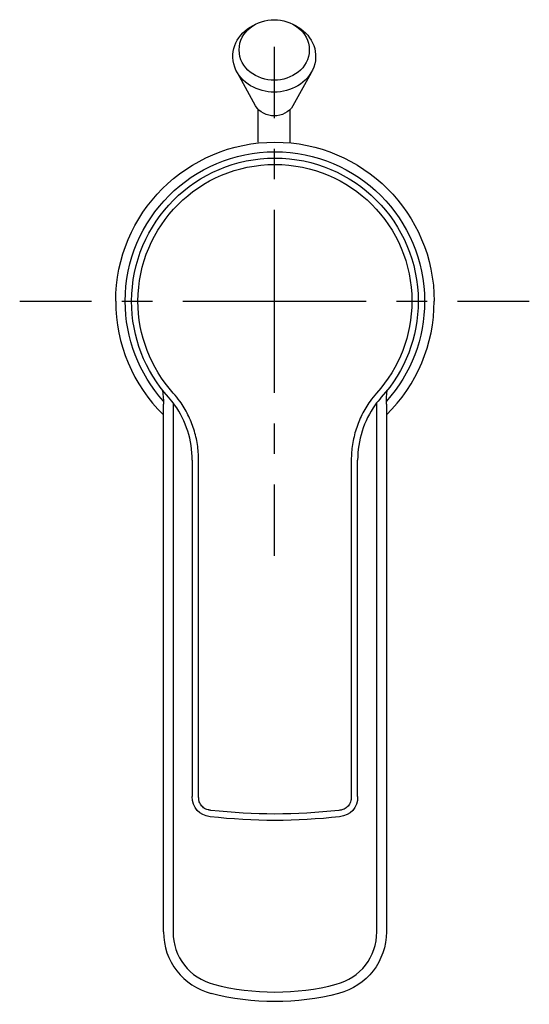
# Model space of a CAD drawing. Units: inches. Extents: x 65 to 145, y 71 to 226.
import ezdxf

# ---------------------------------------------------------------- set-up
doc = ezdxf.new("R2010")
doc.units = ezdxf.units.IN
doc.header["$MEASUREMENT"] = 0
for name, pattern in [('AI-Linetype-1', [9.58325, 4.791625, -4.791625]), ('AI-Linetype-2', [43.124837, 28.749962, -4.791625, 4.791625, -4.791625]), ('AI-Linetype-3', [9.583285, 4.791643, -4.791643]), ('AI-Linetype-4', [43.124998, 28.75007, -4.791643, 4.791643, -4.791643])]:
    doc.linetypes.add(name, pattern=pattern)

# ---------------------------------------------------------------- blocks, each defined once
blk = doc.blocks.new('block 2')
at = {"color": 250, "lineweight": 25}
blk.add_open_spline([(80.37, 181.4), (80.37, 174.68), (83.08, 168.25), (87.87, 163.55)], degree=3, dxfattribs=at)
blk = doc.blocks.new('block 3')
at = {"color": 250, "lineweight": 25}
blk.add_open_spline([(122.87, 163.55), (127.67, 168.25), (130.37, 174.68), (130.37, 181.4)], degree=3, dxfattribs=at)
blk = doc.blocks.new('block 4')
at = {"color": 250, "lineweight": 25}
blk.add_open_spline([(88.68, 166.32), (84.94, 170.45), (82.87, 175.83), (82.87, 181.4)], degree=3, dxfattribs=at)
blk = doc.blocks.new('block 5')
at = {"color": 250, "lineweight": 25}
blk.add_open_spline([(82.87, 181.4), (82.87, 193.83), (92.95, 203.9), (105.37, 203.9), (117.8, 203.9), (127.87, 193.83), (127.87, 181.4)], degree=3, knots=[0, 0, 0, 0, 1, 1, 1, 2, 2, 2, 2], dxfattribs=at)
blk = doc.blocks.new('block 6')
at = {"color": 250, "lineweight": 25}
blk.add_open_spline([(127.87, 181.4), (127.87, 175.83), (125.81, 170.45), (122.07, 166.32)], degree=3, dxfattribs=at)
blk = doc.blocks.new('block 7')
at = {"color": 250, "lineweight": 25}
blk.add_open_spline([(80.37, 181.4), (80.37, 195.21), (91.57, 206.4), (105.37, 206.4), (119.18, 206.4), (130.37, 195.21), (130.37, 181.4)], degree=3, knots=[0, 0, 0, 0, 1, 1, 1, 2, 2, 2, 2], dxfattribs=at)
blk = doc.blocks.new('block 8')
at = {"color": 250, "lineweight": 25}
blk.add_lwpolyline([(122.87, 165.25), (122.87, 82.35)], dxfattribs=at)
blk = doc.blocks.new('block 9')
at = {"color": 250, "lineweight": 25}
blk.add_open_spline([(115.37, 72.67), (108.82, 70.98), (101.93, 70.98), (95.37, 72.67)], degree=3, dxfattribs=at)
blk = doc.blocks.new('block 10')
at = {"color": 250, "lineweight": 25}
blk.add_lwpolyline([(87.87, 82.35), (87.87, 165.25)], dxfattribs=at)
blk = doc.blocks.new('block 11')
at = {"color": 250, "lineweight": 25}
blk.add_open_spline([(122.87, 82.35), (122.87, 77.79), (119.79, 73.81), (115.37, 72.67)], degree=3, dxfattribs=at)
blk = doc.blocks.new('block 12')
at = {"color": 250, "lineweight": 25}
blk.add_open_spline([(87.74, 167.42), (87.83, 166.7), (87.87, 165.98), (87.87, 165.25)], degree=3, dxfattribs=at)
blk = doc.blocks.new('block 13')
at = {"color": 250, "lineweight": 25}
blk.add_open_spline([(122.87, 165.25), (122.87, 165.98), (122.92, 166.7), (123.01, 167.42)], degree=3, dxfattribs=at)
blk = doc.blocks.new('block 14')
at = {"color": 250, "lineweight": 25}
blk.add_open_spline([(87.87, 82.35), (87.87, 77.79), (90.96, 73.81), (95.37, 72.67)], degree=3, dxfattribs=at)
blk = doc.blocks.new('block 15')
at = {"color": 250, "lineweight": 25}
blk.add_lwpolyline([(122.07, 166.32), (122.07, 166.32)], dxfattribs=at)
blk = doc.blocks.new('block 16')
at = {"color": 250, "lineweight": 25}
blk.add_open_spline([(118.36, 103.61), (118.36, 101.86), (117.27, 100.64), (115.53, 100.44)], degree=3, dxfattribs=at)
blk = doc.blocks.new('block 17')
at = {"color": 250, "lineweight": 25}
blk.add_lwpolyline([(118.36, 103.61), (118.36, 156.46)], dxfattribs=at)
blk = doc.blocks.new('block 18')
at = {"color": 250, "lineweight": 25}
blk.add_open_spline([(115.53, 100.44), (108.72, 99.67), (102.03, 99.67), (95.22, 100.44)], degree=3, dxfattribs=at)
blk = doc.blocks.new('block 19')
at = {"color": 250, "lineweight": 25}
blk.add_open_spline([(121.12, 165.13), (119.32, 162.59), (118.36, 159.56), (118.36, 156.46)], degree=3, dxfattribs=at)
blk = doc.blocks.new('block 20')
at = {"color": 250, "lineweight": 25}
blk.add_open_spline([(95.22, 100.44), (93.48, 100.64), (92.39, 101.86), (92.39, 103.61)], degree=3, dxfattribs=at)
blk = doc.blocks.new('block 21')
at = {"color": 250, "lineweight": 25}
blk.add_open_spline([(122.07, 166.32), (121.73, 165.94), (121.41, 165.54), (121.12, 165.13)], degree=3, dxfattribs=at)
blk = doc.blocks.new('block 22')
at = {"color": 250, "lineweight": 25}
blk.add_lwpolyline([(92.39, 156.46), (92.39, 103.61)], dxfattribs=at)
blk = doc.blocks.new('block 23')
at = {"color": 250, "lineweight": 25}
blk.add_open_spline([(92.39, 156.46), (92.39, 159.57), (91.43, 162.59), (89.63, 165.13)], degree=3, dxfattribs=at)
blk = doc.blocks.new('block 24')
at = {"color": 250, "lineweight": 25}
blk.add_open_spline([(89.63, 165.13), (89.34, 165.54), (89.02, 165.94), (88.68, 166.32)], degree=3, dxfattribs=at)
blk = doc.blocks.new('block 25')
at = {"color": 250, "lineweight": 25}
blk.add_open_spline([(81.87, 181.4), (81.87, 194.38), (92.4, 204.9), (105.37, 204.9), (118.35, 204.9), (128.87, 194.38), (128.87, 181.4)], degree=3, knots=[0, 0, 0, 0, 1, 1, 1, 2, 2, 2, 2], dxfattribs=at)
blk = doc.blocks.new('block 26')
at = {"color": 250, "lineweight": 25}
blk.add_open_spline([(89.37, 165.48), (89.37, 165.41), (89.37, 165.33), (89.37, 165.25)], degree=3, dxfattribs=at)
blk = doc.blocks.new('block 27')
at = {"color": 250, "lineweight": 25}
blk.add_open_spline([(89.37, 82.35), (89.37, 78.48), (92, 75.09), (95.75, 74.12)], degree=3, dxfattribs=at)
blk = doc.blocks.new('block 28')
at = {"color": 250, "lineweight": 25}
blk.add_open_spline([(121.37, 165.25), (121.37, 165.33), (121.38, 165.41), (121.38, 165.48)], degree=3, dxfattribs=at)
blk = doc.blocks.new('block 29')
at = {"color": 250, "lineweight": 25}
blk.add_open_spline([(95.75, 74.12), (102.06, 72.49), (108.69, 72.49), (115, 74.12)], degree=3, dxfattribs=at)
blk = doc.blocks.new('block 30')
at = {"color": 250, "lineweight": 25}
blk.add_open_spline([(115, 74.12), (118.75, 75.09), (121.37, 78.48), (121.37, 82.35)], degree=3, dxfattribs=at)
blk = doc.blocks.new('block 31')
at = {"color": 250, "lineweight": 25}
blk.add_lwpolyline([(121.37, 82.35), (121.37, 165.25)], dxfattribs=at)
blk = doc.blocks.new('block 32')
at = {"color": 250, "lineweight": 25}
blk.add_lwpolyline([(89.37, 165.25), (89.37, 82.35)], dxfattribs=at)
blk = doc.blocks.new('block 33')
at = {"color": 250, "lineweight": 25}
blk.add_open_spline([(126.87, 181.4), (126.87, 176.08), (124.9, 170.94), (121.33, 166.99)], degree=3, dxfattribs=at)
blk = doc.blocks.new('block 34')
at = {"color": 250, "lineweight": 25}
blk.add_open_spline([(121.33, 166.99), (120.96, 166.58), (120.62, 166.15), (120.3, 165.7)], degree=3, dxfattribs=at)
blk = doc.blocks.new('block 35')
at = {"color": 250, "lineweight": 25}
blk.add_open_spline([(90.45, 165.7), (90.13, 166.15), (89.79, 166.58), (89.42, 166.99)], degree=3, dxfattribs=at)
blk = doc.blocks.new('block 36')
at = {"color": 250, "lineweight": 25}
blk.add_open_spline([(93.39, 156.46), (93.39, 156.87), (93.37, 157.28), (93.34, 157.69), (93.31, 158.1), (93.26, 158.51), (93.2, 158.91), (93.14, 159.32), (93.06, 159.72), (92.97, 160.11), (92.87, 160.51), (92.76, 160.91), (92.64, 161.3), (92.52, 161.69), (92.38, 162.07), (92.22, 162.46), (92.07, 162.84), (91.9, 163.21), (91.72, 163.58), (91.35, 164.32), (90.93, 165.03), (90.45, 165.7)], degree=3, knots=[0, 0, 0, 0, 1, 1, 1, 2, 2, 2, 3, 3, 3, 4, 4, 4, 5, 5, 5, 6, 6, 6, 7, 7, 7, 7], dxfattribs=at)
blk = doc.blocks.new('block 37')
at = {"color": 250, "lineweight": 25}
blk.add_lwpolyline([(93.39, 103.61), (93.39, 156.46)], dxfattribs=at)
blk = doc.blocks.new('block 38')
at = {"color": 250, "lineweight": 25}
blk.add_open_spline([(95.33, 101.44), (95.25, 101.45), (95.17, 101.46), (95.09, 101.47), (95.05, 101.48), (95.01, 101.49), (94.97, 101.5), (94.94, 101.5), (94.91, 101.51), (94.87, 101.52), (94.75, 101.55), (94.63, 101.6), (94.51, 101.65), (94.39, 101.71), (94.27, 101.78), (94.17, 101.86), (94.07, 101.94), (93.98, 102.02), (93.9, 102.11), (93.81, 102.21), (93.74, 102.31), (93.67, 102.42), (93.6, 102.54), (93.55, 102.66), (93.5, 102.79), (93.48, 102.85), (93.47, 102.91), (93.45, 102.97), (93.44, 103.03), (93.43, 103.1), (93.42, 103.17), (93.41, 103.23), (93.4, 103.3), (93.4, 103.37), (93.39, 103.45), (93.39, 103.53), (93.39, 103.61)], degree=3, knots=[0, 0, 0, 0, 1, 1, 1, 2, 2, 2, 3, 3, 3, 4, 4, 4, 5, 5, 5, 6, 6, 6, 7, 7, 7, 8, 8, 8, 9, 9, 9, 10, 10, 10, 11, 11, 11, 12, 12, 12, 12], dxfattribs=at)
blk = doc.blocks.new('block 39')
at = {"color": 250, "lineweight": 25}
blk.add_open_spline([(115.42, 101.44), (108.68, 100.67), (102.07, 100.67), (95.33, 101.44)], degree=3, dxfattribs=at)
blk = doc.blocks.new('block 40')
at = {"color": 250, "lineweight": 25}
blk.add_open_spline([(117.36, 103.61), (117.36, 103.53), (117.36, 103.45), (117.35, 103.36), (117.35, 103.3), (117.34, 103.23), (117.33, 103.16), (117.32, 103.04), (117.29, 102.91), (117.25, 102.79), (117.2, 102.66), (117.15, 102.54), (117.08, 102.42), (117.01, 102.31), (116.94, 102.21), (116.85, 102.11), (116.77, 102.02), (116.68, 101.94), (116.58, 101.86), (116.48, 101.78), (116.36, 101.71), (116.24, 101.65), (116.12, 101.59), (115.99, 101.55), (115.86, 101.51), (115.79, 101.5), (115.72, 101.48), (115.66, 101.47), (115.58, 101.46), (115.5, 101.45), (115.42, 101.44)], degree=3, knots=[0, 0, 0, 0, 1, 1, 1, 2, 2, 2, 3, 3, 3, 4, 4, 4, 5, 5, 5, 6, 6, 6, 7, 7, 7, 8, 8, 8, 9, 9, 9, 10, 10, 10, 10], dxfattribs=at)
blk = doc.blocks.new('block 41')
at = {"color": 250, "lineweight": 25}
blk.add_lwpolyline([(117.36, 156.46), (117.36, 103.61)], dxfattribs=at)
blk = doc.blocks.new('block 42')
at = {"color": 250, "lineweight": 25}
blk.add_open_spline([(120.3, 165.7), (120.06, 165.37), (119.84, 165.02), (119.63, 164.67), (119.42, 164.32), (119.22, 163.96), (119.04, 163.59), (118.86, 163.23), (118.69, 162.85), (118.53, 162.47), (118.38, 162.09), (118.24, 161.7), (118.11, 161.31), (117.99, 160.92), (117.88, 160.52), (117.79, 160.12), (117.69, 159.72), (117.61, 159.32), (117.55, 158.91), (117.49, 158.51), (117.44, 158.1), (117.41, 157.69), (117.38, 157.28), (117.36, 156.87), (117.36, 156.46)], degree=3, knots=[0, 0, 0, 0, 1, 1, 1, 2, 2, 2, 3, 3, 3, 4, 4, 4, 5, 5, 5, 6, 6, 6, 7, 7, 7, 8, 8, 8, 8], dxfattribs=at)
blk = doc.blocks.new('block 43')
at = {"color": 250, "lineweight": 25}
blk.add_open_spline([(83.87, 181.4), (83.87, 193.28), (93.5, 202.9), (105.37, 202.9), (117.25, 202.9), (126.87, 193.28), (126.87, 181.4)], degree=3, knots=[0, 0, 0, 0, 1, 1, 1, 2, 2, 2, 2], dxfattribs=at)
blk = doc.blocks.new('block 44')
at = {"color": 250, "lineweight": 25}
blk.add_open_spline([(89.42, 166.99), (85.85, 170.94), (83.87, 176.08), (83.87, 181.4)], degree=3, dxfattribs=at)
blk = doc.blocks.new('block 45')
at = {"color": 250, "lineweight": 25}
blk.add_open_spline([(87.87, 165.72), (84.01, 170.03), (81.87, 175.62), (81.87, 181.4)], degree=3, dxfattribs=at)
blk = doc.blocks.new('block 46')
at = {"color": 250, "lineweight": 25}
blk.add_open_spline([(128.87, 181.4), (128.87, 175.62), (126.74, 170.03), (122.88, 165.72)], degree=3, dxfattribs=at)
blk = doc.blocks.new('block 47')
at = {"color": 4, "lineweight": 25}
blk.add_lwpolyline([(65.3, 181.4), (76.55, 181.4)], dxfattribs=at)
blk = doc.blocks.new('block 48')
at = {"color": 4, "linetype": 'AI-Linetype-1', "lineweight": 25}
blk.add_lwpolyline([(81.35, 181.4), (88.53, 181.4)], dxfattribs=at)
blk = doc.blocks.new('block 49')
at = {"color": 4, "linetype": 'AI-Linetype-2', "lineweight": 25}
blk.add_lwpolyline([(90.93, 181.4), (131.66, 181.4)], dxfattribs=at)
blk = doc.blocks.new('block 50')
at = {"color": 4, "lineweight": 25}
blk.add_lwpolyline([(134.05, 181.4), (145.3, 181.4)], dxfattribs=at)
blk = doc.blocks.new('block 51')
at = {"color": 4, "lineweight": 25}
blk.add_lwpolyline([(105.3, 141.4), (105.3, 152.65)], dxfattribs=at)
blk = doc.blocks.new('block 52')
at = {"color": 4, "linetype": 'AI-Linetype-3', "lineweight": 25}
blk.add_lwpolyline([(105.3, 157.44), (105.3, 164.63)], dxfattribs=at)
blk = doc.blocks.new('block 53')
at = {"color": 4, "linetype": 'AI-Linetype-4', "lineweight": 25}
blk.add_lwpolyline([(105.3, 167.03), (105.3, 207.76)], dxfattribs=at)
blk = doc.blocks.new('block 54')
at = {"color": 4, "lineweight": 25}
blk.add_lwpolyline([(105.3, 210.15), (105.3, 221.4)], dxfattribs=at)
blk = doc.blocks.new('block 55')
at = {"color": 7, "lineweight": 25}
blk.add_lwpolyline([(107.76, 206.4), (107.76, 211.54)], dxfattribs=at)
blk = doc.blocks.new('block 56')
at = {"color": 7, "lineweight": 25}
blk.add_lwpolyline([(101.94, 224.71), (102.25, 224.87)], dxfattribs=at)
blk = doc.blocks.new('block 57')
at = {"color": 7, "lineweight": 25}
blk.add_lwpolyline([(108.28, 224.87), (108.59, 224.71)], dxfattribs=at)
blk = doc.blocks.new('block 58')
at = {"color": 7, "lineweight": 25}
blk.add_lwpolyline([(111.04, 217.3), (108.2, 212.13)], dxfattribs=at)
blk = doc.blocks.new('block 59')
at = {"color": 7, "lineweight": 25}
blk.add_lwpolyline([(102.33, 212.13), (99.49, 217.3)], dxfattribs=at)
blk = doc.blocks.new('block 60')
at = {"color": 7, "lineweight": 25}
blk.add_lwpolyline([(102.76, 206.4), (102.76, 211.54)], dxfattribs=at)
blk = doc.blocks.new('block 61')
at = {"color": 7, "lineweight": 25}
blk.add_open_spline([(105.26, 225.64), (107.94, 225.64), (110.76, 223.83), (110.76, 220.88), (110.76, 217.94), (107.94, 216.13), (105.26, 216.13)], degree=3, knots=[0, 0, 0, 0, 1, 1, 1, 2, 2, 2, 2], dxfattribs=at)
blk = doc.blocks.new('block 62')
at = {"color": 7, "lineweight": 25}
blk.add_open_spline([(105.26, 216.13), (102.59, 216.13), (99.76, 217.94), (99.76, 220.88), (99.76, 223.83), (102.59, 225.64), (105.26, 225.64)], degree=3, knots=[0, 0, 0, 0, 1, 1, 1, 2, 2, 2, 2], dxfattribs=at)
blk = doc.blocks.new('block 63')
at = {"color": 7, "lineweight": 25}
blk.add_open_spline([(105.26, 214.26), (102.71, 214.26), (100, 215.63), (99.06, 218.19), (98.09, 220.87), (99.55, 223.48), (101.94, 224.71)], degree=3, knots=[0, 0, 0, 0, 1, 1, 1, 2, 2, 2, 2], dxfattribs=at)
blk = doc.blocks.new('block 64')
at = {"color": 7, "lineweight": 25}
blk.add_open_spline([(108.59, 224.71), (110.98, 223.48), (112.44, 220.87), (111.46, 218.19), (110.53, 215.63), (107.82, 214.26), (105.26, 214.26)], degree=3, knots=[0, 0, 0, 0, 1, 1, 1, 2, 2, 2, 2], dxfattribs=at)
blk = doc.blocks.new('block 65')
at = {"color": 7, "lineweight": 25}
blk.add_open_spline([(105.26, 210.53), (104.11, 210.53), (102.91, 211.08), (102.33, 212.13)], degree=3, dxfattribs=at)
blk = doc.blocks.new('block 66')
at = {"color": 7, "lineweight": 25}
blk.add_open_spline([(108.2, 212.13), (107.62, 211.08), (106.41, 210.53), (105.26, 210.53)], degree=3, dxfattribs=at)

msp = doc.modelspace()

# ---------------------------------------------------------------- block references
for name in ['block 63', 'block 62', 'block 56', 'block 61', 'block 64', 'block 57', 'block 54', 'block 59', 'block 58', 'block 65', 'block 66', 'block 60', 'block 55', 'block 53', 'block 7', 'block 25', 'block 5', 'block 43', 'block 47', 'block 2', 'block 48', 'block 45', 'block 4', 'block 44', 'block 49', 'block 33', 'block 6', 'block 3', 'block 46', 'block 50', 'block 12', 'block 13', 'block 24', 'block 35', 'block 36', 'block 42', 'block 34', 'block 21', 'block 15', 'block 10', 'block 26', 'block 32', 'block 23', 'block 52', 'block 19', 'block 28', 'block 31', 'block 8', 'block 22', 'block 37', 'block 41', 'block 17', 'block 51', 'block 20', 'block 38', 'block 40', 'block 16', 'block 39', 'block 18', 'block 14', 'block 27', 'block 30', 'block 11', 'block 29', 'block 9']:
    msp.add_blockref(name, (0, 0))

doc.saveas('drawing.dxf')
